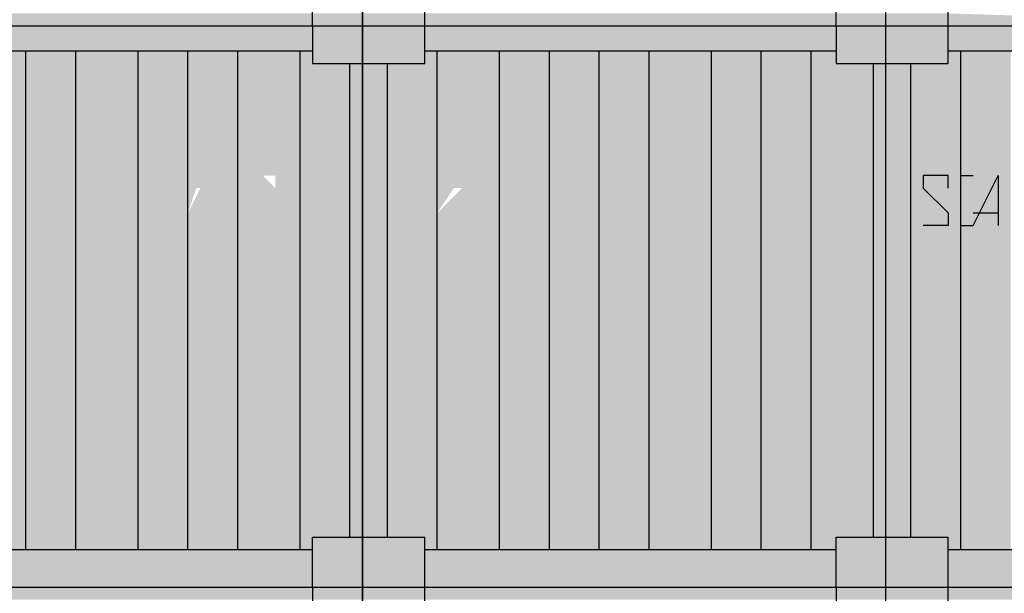
# Model space of a CAD drawing. Units: metres. Extents: x -62 to 1274, y -255 to 226.
# Drawn here: x 239 to 243, y 21 to 23 of the extents above; entities that cross this region are included whole.
import ezdxf

# ---------------------------------------------------------------- set-up
doc = ezdxf.new("R2010")
doc.units = ezdxf.units.M
doc.layers.add('H', color=255, linetype='Continuous')
doc.layers.add('P', color=7, linetype='Continuous')

# ---------------------------------------------------------------- blocks, each defined once
blk = doc.blocks.new('NAVIO')
at = {"layer": 'H', "linetype": 'Continuous'}
for points in [[(9.9725, 15.9829), (9.9725, 15.9239), (11.9198, 15.9239)], [(9.9725, 15.9829), (11.9198, 15.9829), (11.9198, 15.9239)], [(11.9198, 15.9829), (11.9198, 15.9239), (12.1558, 15.9239)], [(11.9198, 15.9829), (12.1558, 15.9829), (12.1558, 15.9239)], [(12.1558, 15.9829), (12.1558, 15.9239), (12.4508, 15.9239)], [(12.1558, 15.9829), (12.4508, 15.9829), (12.4508, 15.9239)], [(12.4508, 15.9829), (12.4508, 15.9239), (14.398, 15.9239)], [(12.4508, 15.9829), (14.398, 15.9829), (14.398, 15.9239)], [(14.398, 15.9829), (14.398, 15.9239), (14.634, 15.9239)], [(14.398, 15.9829), (14.634, 15.9829), (14.634, 15.9239)], [(14.634, 15.9829), (14.634, 15.9239), (14.9291, 15.9239)], [(14.634, 15.9829), (14.9291, 15.9829), (14.9291, 15.9239)], [(14.9291, 15.9829), (14.9291, 15.9239), (16.9353, 15.9239)], [(9.9725, 15.9239), (9.9725, 15.8059), (11.9198, 15.8059)], [(9.9725, 15.9239), (11.9198, 15.9239), (11.9198, 15.8059)], [(11.9198, 15.9239), (11.9198, 15.8059), (12.1558, 15.8059)], [(11.9198, 15.9239), (12.1558, 15.9239), (12.1558, 15.8059)], [(12.1558, 15.9239), (12.1558, 15.8059), (12.4508, 15.8059)], [(12.1558, 15.9239), (12.4508, 15.9239), (12.4508, 15.8059)], [(12.4508, 15.9239), (12.4508, 15.8059), (14.398, 15.8059)], [(12.4508, 15.9239), (14.398, 15.9239), (14.398, 15.8059)], [(14.398, 15.9239), (14.398, 15.8059), (14.634, 15.8059)], [(14.398, 15.9239), (14.634, 15.9239), (14.634, 15.8059)], [(14.634, 15.9239), (14.634, 15.8059), (14.9291, 15.8059)], [(14.634, 15.9239), (14.9291, 15.9239), (14.9291, 15.8059)], [(14.9291, 15.9239), (14.9291, 15.8059), (16.9353, 15.8059)], [(14.9291, 15.9239), (16.9353, 15.9239), (16.9353, 15.8059)], [(10.3266, 15.8059), (10.3266, 13.4457), (10.5626, 13.4457)], [(10.3266, 15.8059), (10.5626, 15.8059), (10.5626, 13.4457)], [(10.5626, 15.8059), (10.5626, 13.4457), (10.7986, 13.4457)], [(10.5626, 15.8059), (10.7986, 15.8059), (10.7986, 13.4457)], [(10.7986, 15.8059), (10.7986, 13.5047), (11.0937, 13.5047)], [(10.7986, 15.8059), (11.0937, 15.8059), (11.0937, 13.5047)], [(11.0937, 15.8059), (11.0937, 13.5047), (11.3297, 13.5047)], [(11.0937, 15.8059), (11.3297, 15.8059), (11.3297, 13.5047)], [(11.3297, 15.8059), (11.3297, 15.7469), (11.5657, 15.7469)], [(11.3297, 15.8059), (11.5657, 15.8059), (11.5657, 15.7469)], [(11.5657, 15.8059), (11.5657, 15.7469), (11.8607, 15.7469)], [(11.5657, 15.8059), (11.8607, 15.8059), (11.8607, 15.7469)], [(11.8607, 15.8059), (11.8607, 15.7469), (11.9198, 15.7469)], [(11.8607, 15.8059), (11.9198, 15.8059), (11.9198, 15.7469)], [(11.9198, 15.8059), (11.9198, 15.7469), (12.1558, 15.7469)], [(11.9198, 15.8059), (12.1558, 15.8059), (12.1558, 15.7469)], [(12.1558, 15.8059), (12.1558, 15.7469), (12.4508, 15.7469)], [(12.1558, 15.8059), (12.4508, 15.8059), (12.4508, 15.7469)], [(12.4508, 15.8059), (12.4508, 15.7469), (12.5098, 15.7469)], [(12.4508, 15.8059), (12.5098, 15.8059), (12.5098, 15.7469)], [(12.5098, 15.8059), (12.5098, 15.7469), (12.8048, 15.7469)], [(12.5098, 15.8059), (12.8048, 15.8059), (12.8048, 15.7469)], [(12.8048, 15.8059), (12.8048, 15.7469), (13.0409, 15.7469)], [(12.8048, 15.8059), (13.0409, 15.8059), (13.0409, 15.7469)], [(13.0409, 15.8059), (13.0409, 15.7469), (13.2769, 15.7469)], [(13.0409, 15.8059), (13.2769, 15.8059), (13.2769, 15.7469)], [(13.2769, 15.8059), (13.2769, 15.7469), (13.5129, 15.7469)], [(13.2769, 15.8059), (13.5129, 15.8059), (13.5129, 15.7469)], [(13.5129, 15.8059), (13.5129, 14.6258), (13.808, 14.6258)], [(13.5129, 15.8059), (13.808, 15.8059), (13.808, 14.6258)], [(13.808, 15.8059), (13.808, 13.4457), (14.044, 13.4457)], [(13.808, 15.8059), (14.044, 15.8059), (14.044, 13.4457)], [(14.044, 15.8059), (14.044, 15.7469), (14.28, 15.7469)], [(14.044, 15.8059), (14.28, 15.8059), (14.28, 15.7469)], [(14.28, 15.8059), (14.28, 15.7469), (14.398, 15.7469)], [(14.28, 15.8059), (14.398, 15.8059), (14.398, 15.7469)], [(14.398, 15.8059), (14.398, 15.7469), (14.634, 15.7469)], [(14.398, 15.8059), (14.634, 15.8059), (14.634, 15.7469)], [(14.634, 15.8059), (14.634, 15.7469), (14.9291, 15.7469)], [(14.634, 15.8059), (14.9291, 15.8059), (14.9291, 15.7469)], [(14.9291, 15.8059), (14.9291, 15.7469), (14.9881, 15.7469)], [(14.9291, 15.8059), (14.9881, 15.8059), (14.9881, 15.7469)], [(14.9881, 15.8059), (14.9881, 13.4457), (15.2241, 13.4457)], [(14.9881, 15.8059), (15.2241, 15.8059), (15.2241, 13.4457)], [(11.3297, 15.7469), (11.3297, 13.5047), (11.5657, 13.5047)], [(11.3297, 15.7469), (11.5657, 15.7469), (11.5657, 13.5047)], [(11.5657, 15.7469), (11.5657, 13.5047), (11.8607, 13.5047)], [(11.5657, 15.7469), (11.8607, 15.7469), (11.8607, 13.5047)], [(11.8607, 15.7469), (11.8607, 13.5047), (12.0968, 13.5047)], [(11.8607, 15.7469), (12.0968, 15.7469), (12.0968, 13.5047)], [(12.0968, 15.7469), (12.0968, 13.5047), (12.1558, 13.5047)], [(12.0968, 15.7469), (12.1558, 15.7469), (12.1558, 13.5047)], [(12.1558, 15.7469), (12.1558, 13.5047), (12.2738, 13.5047)], [(12.1558, 15.7469), (12.2738, 15.7469), (12.2738, 13.5047)], [(12.2738, 15.7469), (12.2738, 13.5047), (12.5098, 13.5047)], [(12.2738, 15.7469), (12.5098, 15.7469), (12.5098, 13.5047)], [(12.5098, 15.7469), (12.5098, 14.6258), (12.8048, 14.6258)], [(12.5098, 15.7469), (12.8048, 15.7469), (12.8048, 14.6258)], [(12.8048, 15.7469), (12.8048, 14.6258), (13.0409, 14.6258)], [(12.8048, 15.7469), (13.0409, 15.7469), (13.0409, 14.6258)], [(13.0409, 15.7469), (13.0409, 13.4457), (13.2769, 13.4457)], [(13.0409, 15.7469), (13.2769, 15.7469), (13.2769, 13.4457)], [(13.2769, 15.7469), (13.2769, 14.6258), (13.5129, 14.6258)], [(13.2769, 15.7469), (13.5129, 15.7469), (13.5129, 14.6258)], [(14.044, 15.7469), (14.044, 14.6258), (14.28, 14.6258)], [(14.044, 15.7469), (14.28, 15.7469), (14.28, 14.6258)], [(14.28, 15.7469), (14.28, 14.6258), (14.575, 14.6258)], [(14.28, 15.7469), (14.575, 15.7469), (14.575, 14.6258)], [(14.575, 15.7469), (14.575, 14.6258), (14.634, 14.6258)], [(14.575, 15.7469), (14.634, 15.7469), (14.634, 14.6258)], [(14.634, 15.7469), (14.634, 14.6258), (14.752, 14.6258)], [(14.634, 15.7469), (14.752, 15.7469), (14.752, 14.6258)], [(14.752, 15.7469), (14.752, 14.6258), (14.9881, 14.6258)], [(14.752, 15.7469), (14.9881, 15.7469), (14.9881, 14.6258)], [(11.0937, 15.2159), (10.9757, 15.2159), (10.9757, 15.0388), (11.0937, 15.0388)], [(11.7427, 15.2159), (11.7427, 15.0388), (11.8607, 15.0388), (11.8607, 15.2159)], [(13.0409, 15.2159), (13.0409, 15.0388), (13.0999, 15.0388), (13.0999, 15.2159)], [(13.808, 15.2159), (13.6899, 15.0388), (13.6899, 14.9798)], [(13.985, 15.2159), (13.985, 15.0388), (14.044, 15.0388), (14.044, 15.2159)], [(14.162, 15.2159), (14.044, 15.2159), (14.044, 15.0388), (14.162, 15.0388)], [(12.5098, 15.1569), (12.4508, 15.1569), (12.4508, 15.0388), (12.5098, 15.0388)], [(12.9229, 15.1569), (12.9229, 15.0388), (13.0409, 15.0388)], [(11.1527, 15.0388), (11.0937, 15.0388), (11.1527, 14.9798)], [(12.5098, 14.6258), (12.5098, 13.4457), (12.8048, 13.4457)], [(12.5098, 14.6258), (12.8048, 14.6258), (12.8048, 13.4457)], [(12.8048, 14.6258), (12.8048, 13.4457), (13.0409, 13.4457)], [(12.8048, 14.6258), (13.0409, 14.6258), (13.0409, 13.4457)], [(13.2769, 14.6258), (13.2769, 13.5047), (13.5129, 13.5047)], [(13.2769, 14.6258), (13.5129, 14.6258), (13.5129, 13.5047)], [(13.5129, 14.6258), (13.5129, 13.5047), (13.808, 13.5047)], [(13.5129, 14.6258), (13.808, 14.6258), (13.808, 13.5047)], [(14.044, 14.6258), (14.044, 13.5047), (14.28, 13.5047)], [(14.044, 14.6258), (14.28, 14.6258), (14.28, 13.5047)], [(14.28, 14.6258), (14.28, 13.5047), (14.575, 13.5047)], [(14.28, 14.6258), (14.575, 14.6258), (14.575, 13.5047)], [(14.575, 14.6258), (14.575, 13.5047), (14.634, 13.5047)], [(14.575, 14.6258), (14.634, 14.6258), (14.634, 13.5047)], [(14.634, 14.6258), (14.634, 13.5047), (14.752, 13.5047)], [(14.634, 14.6258), (14.752, 14.6258), (14.752, 13.5047)], [(14.752, 14.6258), (14.752, 13.5047), (14.9881, 13.5047)], [(14.752, 14.6258), (14.9881, 14.6258), (14.9881, 13.5047)], [(10.7986, 13.5047), (10.7986, 13.4457), (11.0937, 13.4457)], [(10.7986, 13.5047), (11.0937, 13.5047), (11.0937, 13.4457)], [(11.0937, 13.5047), (11.0937, 13.4457), (11.3297, 13.4457)], [(11.0937, 13.5047), (11.3297, 13.5047), (11.3297, 13.4457)], [(11.3297, 13.5047), (11.3297, 13.4457), (11.5657, 13.4457)], [(11.3297, 13.5047), (11.5657, 13.5047), (11.5657, 13.4457)], [(11.5657, 13.5047), (11.5657, 13.4457), (11.8607, 13.4457)], [(11.5657, 13.5047), (11.8607, 13.5047), (11.8607, 13.4457)], [(11.8607, 13.5047), (11.8607, 13.4457), (11.9198, 13.4457)], [(11.8607, 13.5047), (11.9198, 13.5047), (11.9198, 13.4457)], [(11.9198, 13.5047), (11.9198, 13.4457), (12.1558, 13.4457)], [(11.9198, 13.5047), (12.1558, 13.5047), (12.1558, 13.4457)], [(12.1558, 13.5047), (12.1558, 13.4457), (12.4508, 13.4457)], [(12.1558, 13.5047), (12.4508, 13.5047), (12.4508, 13.4457)], [(12.4508, 13.5047), (12.4508, 13.4457), (12.5098, 13.4457)], [(12.4508, 13.5047), (12.5098, 13.5047), (12.5098, 13.4457)], [(13.2769, 13.5047), (13.2769, 13.4457), (13.5129, 13.4457)], [(13.2769, 13.5047), (13.5129, 13.5047), (13.5129, 13.4457)], [(13.5129, 13.5047), (13.5129, 13.4457), (13.808, 13.4457)], [(13.5129, 13.5047), (13.808, 13.5047), (13.808, 13.4457)], [(14.044, 13.5047), (14.044, 13.4457), (14.28, 13.4457)], [(14.044, 13.5047), (14.28, 13.5047), (14.28, 13.4457)], [(14.28, 13.5047), (14.28, 13.4457), (14.398, 13.4457)], [(14.28, 13.5047), (14.398, 13.5047), (14.398, 13.4457)], [(14.398, 13.5047), (14.398, 13.4457), (14.634, 13.4457)], [(14.398, 13.5047), (14.634, 13.5047), (14.634, 13.4457)], [(14.634, 13.5047), (14.634, 13.4457), (14.9291, 13.4457)], [(14.634, 13.5047), (14.9291, 13.5047), (14.9291, 13.4457)], [(14.9291, 13.5047), (14.9291, 13.4457), (14.9881, 13.4457)], [(14.9291, 13.5047), (14.9881, 13.5047), (14.9881, 13.4457)], [(9.9725, 13.4457), (9.9725, 13.2687), (11.9198, 13.2687)], [(9.9725, 13.4457), (11.9198, 13.4457), (11.9198, 13.2687)], [(11.9198, 13.4457), (11.9198, 13.2687), (12.1558, 13.2687)], [(11.9198, 13.4457), (12.1558, 13.4457), (12.1558, 13.2687)], [(12.1558, 13.4457), (12.1558, 13.2687), (12.4508, 13.2687)], [(12.1558, 13.4457), (12.4508, 13.4457), (12.4508, 13.2687)], [(12.4508, 13.4457), (12.4508, 13.2687), (14.398, 13.2687)], [(12.4508, 13.4457), (14.398, 13.4457), (14.398, 13.2687)], [(14.398, 13.4457), (14.398, 13.2687), (14.634, 13.2687)], [(14.398, 13.4457), (14.634, 13.4457), (14.634, 13.2687)], [(14.634, 13.4457), (14.634, 13.2687), (14.9291, 13.2687)], [(14.634, 13.4457), (14.9291, 13.4457), (14.9291, 13.2687)], [(14.9291, 13.4457), (14.9291, 13.2687), (16.9353, 13.2687)], [(14.9291, 13.4457), (16.9353, 13.4457), (16.9353, 13.2687)], [(9.9725, 13.2687), (9.9725, 13.2097), (11.9198, 13.2097)], [(9.9725, 13.2687), (11.9198, 13.2687), (11.9198, 13.2097)], [(11.9198, 13.2687), (11.9198, 13.2097), (12.1558, 13.2097)], [(11.9198, 13.2687), (12.1558, 13.2687), (12.1558, 13.2097)], [(12.1558, 13.2687), (12.1558, 13.2097), (12.4508, 13.2097)], [(12.1558, 13.2687), (12.4508, 13.2687), (12.4508, 13.2097)], [(12.4508, 13.2687), (12.4508, 13.2097), (14.398, 13.2097)], [(12.4508, 13.2687), (14.398, 13.2687), (14.398, 13.2097)], [(14.398, 13.2687), (14.398, 13.2097), (14.634, 13.2097)], [(14.398, 13.2687), (14.634, 13.2687), (14.634, 13.2097)], [(14.634, 13.2687), (14.634, 13.2097), (14.9291, 13.2097)], [(14.634, 13.2687), (14.9291, 13.2687), (14.9291, 13.2097)], [(14.9291, 13.2687), (14.9291, 13.2097), (16.9353, 13.2097)], [(14.9291, 13.2687), (16.9353, 13.2687), (16.9353, 13.2097)]]:
    blk.add_hatch(color=256, dxfattribs=at).paths.add_polyline_path(points)
h = blk.add_hatch(color=256, dxfattribs=at)
edge = h.paths.add_edge_path()
edge.add_line((10.5626, 15.2159), (10.6806, 15.0388))
edge.add_line((10.6806, 15.0388), (10.5626, 15.0388))
edge.add_line((10.5626, 15.0388), (10.5626, 15.2159))
edge.add_line((10.5626, 15.2159), (10.6806, 15.2159))
h = blk.add_hatch(color=256, dxfattribs=at)
edge = h.paths.add_edge_path()
edge.add_line((11.2707, 15.2159), (11.3297, 15.2159))
edge.add_line((11.3297, 15.2159), (11.2707, 15.0388))
edge.add_line((11.2707, 15.0388), (11.2707, 14.9798))
h = blk.add_hatch(color=256, dxfattribs=at)
edge = h.paths.add_edge_path()
edge.add_line((11.3887, 15.2159), (11.3297, 15.0388))
edge.add_line((11.3297, 15.0388), (11.3887, 15.1569))
edge.add_line((11.3887, 15.1569), (11.3297, 15.1569))
h = blk.add_hatch(color=256, dxfattribs=at)
edge = h.paths.add_edge_path()
edge.add_line((11.3887, 15.2159), (11.3297, 15.1569))
edge.add_line((11.3297, 15.1569), (11.3887, 15.1569))
edge.add_line((11.3887, 15.1569), (11.3887, 15.0388))
h = blk.add_hatch(color=256, dxfattribs=at)
edge = h.paths.add_edge_path()
edge.add_line((11.5067, 15.2159), (11.5657, 15.0388))
edge.add_line((11.5657, 15.0388), (11.5067, 15.0388))
edge.add_line((11.5067, 15.0388), (11.5067, 15.2159))
edge.add_line((11.5067, 15.2159), (11.5657, 15.2159))
h = blk.add_hatch(color=256, dxfattribs=at)
edge = h.paths.add_edge_path()
edge.add_line((11.6837, 15.2159), (11.7427, 15.2159))
edge.add_line((11.7427, 15.2159), (11.7427, 15.1569))
edge.add_line((11.7427, 15.1569), (11.7427, 15.0388))
edge.add_line((11.7427, 15.0388), (11.6837, 15.0388))
edge.add_line((11.6837, 15.0388), (11.6837, 14.9798))
edge.add_line((11.6837, 14.9798), (11.7427, 14.9798))
edge.add_line((11.7427, 14.9798), (11.7427, 15.0388))
edge.add_line((11.7427, 15.0388), (11.7427, 15.1569))
h = blk.add_hatch(color=256, dxfattribs=at)
edge = h.paths.add_edge_path()
edge.add_line((12.2738, 15.2159), (12.2738, 15.1569))
edge.add_line((12.2738, 15.1569), (12.3328, 15.0388))
edge.add_line((12.3328, 15.0388), (12.3328, 15.1569))
edge.add_line((12.3328, 15.1569), (12.2738, 15.1569))
edge.add_line((12.2738, 15.1569), (12.2738, 15.2159))
edge.add_line((12.2738, 15.2159), (12.3328, 15.2159))
h = blk.add_hatch(color=256, dxfattribs=at)
edge = h.paths.add_edge_path()
edge.add_line((12.6278, 15.2159), (12.5098, 15.0388))
edge.add_line((12.5098, 15.0388), (12.6278, 15.1569))
edge.add_line((12.6278, 15.1569), (12.5098, 15.1569))
h = blk.add_hatch(color=256, dxfattribs=at)
edge = h.paths.add_edge_path()
edge.add_line((12.6278, 15.2159), (12.5098, 15.1569))
edge.add_line((12.5098, 15.1569), (12.6278, 15.1569))
edge.add_line((12.6278, 15.1569), (12.6278, 15.0388))
h = blk.add_hatch(color=256, dxfattribs=at)
edge = h.paths.add_edge_path()
edge.add_line((12.6868, 15.2159), (12.6278, 15.0388))
edge.add_line((12.6278, 15.0388), (12.6868, 15.0388))
edge.add_line((12.6868, 15.0388), (12.8048, 15.1569))
h = blk.add_hatch(color=256, dxfattribs=at)
edge = h.paths.add_edge_path()
edge.add_line((12.6868, 15.2159), (12.6278, 15.2159))
edge.add_line((12.6278, 15.2159), (12.8048, 15.2159))
edge.add_line((12.8048, 15.2159), (12.6868, 15.1569))
edge.add_line((12.6868, 15.1569), (12.8048, 15.1569))
edge.add_line((12.8048, 15.1569), (12.8048, 15.2159))
h = blk.add_hatch(color=256, dxfattribs=at)
edge = h.paths.add_edge_path()
edge.add_line((12.9229, 15.2159), (12.8639, 15.0388))
edge.add_line((12.8639, 15.0388), (12.9229, 15.0388))
edge.add_line((12.9229, 15.0388), (12.9229, 15.1569))
h = blk.add_hatch(color=256, dxfattribs=at)
edge = h.paths.add_edge_path()
edge.add_line((12.8639, 15.2159), (12.9229, 15.2159))
edge.add_line((12.9229, 15.2159), (12.9229, 15.1569))
edge.add_line((12.9229, 15.1569), (13.0409, 15.1569))
edge.add_line((13.0409, 15.1569), (13.0409, 15.2159))
h = blk.add_hatch(color=256, dxfattribs=at)
edge = h.paths.add_edge_path()
edge.add_line((13.867, 15.2159), (13.867, 15.0388))
edge.add_line((13.867, 15.0388), (13.808, 15.0388))
edge.add_line((13.808, 15.0388), (13.808, 15.1569))
edge.add_line((13.808, 15.1569), (13.867, 15.1569))
h = blk.add_hatch(color=256, dxfattribs=at)
edge = h.paths.add_edge_path()
edge.add_line((13.867, 15.2159), (13.867, 15.1569))
edge.add_line((13.867, 15.1569), (13.985, 15.0388))
edge.add_line((13.985, 15.0388), (13.867, 15.0388))
h = blk.add_hatch(color=256, dxfattribs=at)
edge = h.paths.add_edge_path()
edge.add_line((14.398, 15.2159), (14.398, 15.1569))
edge.add_line((14.398, 15.1569), (14.457, 15.0388))
edge.add_line((14.457, 15.0388), (14.457, 15.1569))
edge.add_line((14.457, 15.1569), (14.398, 15.1569))
edge.add_line((14.398, 15.1569), (14.398, 15.2159))
edge.add_line((14.398, 15.2159), (14.457, 15.2159))
at = {"layer": 'P', "color": 251, "linetype": 'Continuous'}
for points in [[(12.1558, 15.9239), (12.1558, 18.5202)], [(12.1558, 15.9239), (12.1558, 18.5202)], [(12.1558, 18.5202), (12.1558, 15.9239)], [(14.634, 15.9239), (14.634, 18.5202)], [(14.634, 15.9239), (14.634, 18.5202)], [(11.9198, 15.9239), (11.9198, 16.101), (12.1558, 16.101)], [(12.4508, 15.9239), (12.4508, 16.101)], [(14.398, 15.9239), (14.398, 16.101), (14.634, 16.101)], [(14.9291, 15.9239), (14.9291, 16.101)], [(9.7365, 15.9239), (12.1558, 15.9239)], [(9.7365, 15.9239), (12.1558, 15.9239)], [(11.9198, 15.9239), (11.9198, 15.7469), (12.1558, 15.7469)], [(12.1558, 13.2687), (12.1558, 15.9239)], [(12.1558, 13.2687), (12.1558, 15.9239)], [(12.1558, 15.9239), (14.634, 15.9239)], [(12.1558, 15.9239), (12.1558, 13.2687)], [(12.1558, 15.9239), (14.634, 15.9239)], [(12.4508, 15.7469), (12.4508, 15.9239)], [(14.398, 15.9239), (14.398, 15.7469), (14.634, 15.7469)], [(14.634, 13.2687), (14.634, 15.9239)], [(14.634, 15.9239), (17.1123, 15.9239)], [(14.634, 13.2687), (14.634, 15.9239)], [(14.634, 15.9239), (17.1123, 15.9239)], [(14.9291, 15.7469), (14.9291, 15.9239)], [(9.9725, 15.8059), (11.9198, 15.8059)], [(10.5626, 13.4457), (10.5626, 15.8059)], [(10.7986, 13.4457), (10.7986, 15.8059)], [(11.0937, 13.4457), (11.0937, 15.8059)], [(11.3297, 13.4457), (11.3297, 15.8059)], [(11.5657, 13.4457), (11.5657, 15.8059)], [(11.8607, 13.4457), (11.8607, 15.8059)], [(12.4508, 15.8059), (14.398, 15.8059)], [(12.5098, 13.4457), (12.5098, 15.8059)], [(12.8048, 13.4457), (12.8048, 15.8059)], [(13.0409, 13.4457), (13.0409, 15.8059)], [(13.2769, 13.4457), (13.2769, 15.8059)], [(13.5129, 13.4457), (13.5129, 15.8059)], [(13.808, 13.4457), (13.808, 15.8059)], [(14.044, 13.4457), (14.044, 15.8059)], [(14.28, 13.4457), (14.28, 15.8059)], [(14.9291, 15.8059), (16.9353, 15.8059)], [(14.9881, 13.4457), (14.9881, 15.8059)], [(12.0968, 13.5047), (12.0968, 15.7469)], [(12.1558, 15.7469), (12.4508, 15.7469)], [(12.2738, 13.5047), (12.2738, 15.7469)], [(14.575, 13.5047), (14.575, 15.7469)], [(14.634, 15.7469), (14.9291, 15.7469)], [(14.752, 13.5047), (14.752, 15.7469)], [(14.9291, 15.1569), (14.9291, 15.2159), (14.8111, 15.2159), (14.8111, 15.1569), (14.9291, 15.0388), (14.9291, 14.9798), (14.8111, 14.9798)], [(14.9881, 14.9798), (14.9881, 15.2159), (15.0471, 15.2159)], [(14.9881, 14.9798), (15.0471, 14.9798), (15.1651, 15.2159), (15.1651, 14.9798)], [(14.9881, 15.0388), (14.9881, 15.1569)], [(15.0471, 15.0388), (15.1651, 15.0388)], [(11.9198, 13.2687), (11.9198, 13.5047), (12.1558, 13.5047)], [(12.1558, 13.5047), (12.4508, 13.5047)], [(12.4508, 13.2687), (12.4508, 13.5047)], [(14.398, 13.2687), (14.398, 13.5047), (14.634, 13.5047)], [(14.634, 13.5047), (14.9291, 13.5047)], [(14.9291, 13.2687), (14.9291, 13.5047)], [(9.9725, 13.4457), (11.9198, 13.4457)], [(12.4508, 13.4457), (14.398, 13.4457)], [(14.9291, 13.4457), (16.9353, 13.4457)], [(9.7365, 13.2687), (12.1558, 13.2687)], [(9.7365, 13.2687), (12.1558, 13.2687)], [(11.9198, 13.2687), (11.9198, 13.0916), (12.1558, 13.0916)], [(12.1558, 10.7314), (12.1558, 13.2687)], [(12.1558, 10.7314), (12.1558, 13.2687)], [(12.1558, 13.2687), (14.634, 13.2687)], [(12.1558, 13.2687), (12.1558, 10.7314)], [(12.1558, 13.2687), (14.634, 13.2687)], [(12.4508, 13.0916), (12.4508, 13.2687)], [(14.398, 13.2687), (14.398, 13.0916), (14.634, 13.0916)], [(14.634, 10.7314), (14.634, 13.2687)], [(14.634, 13.2687), (17.1123, 13.2687)], [(14.634, 10.7314), (14.634, 13.2687)], [(14.634, 13.2687), (17.1123, 13.2687)], [(14.9291, 13.0916), (14.9291, 13.2687)]]:
    blk.add_lwpolyline(points, dxfattribs=at)

msp = doc.modelspace()

# ---------------------------------------------------------------- block references
at = {"xscale": 0.8456140350877206, "yscale": 0.8456140350877206, "zscale": 0.8456140350877206}
msp.add_blockref('NAVIO', (229.7376, 9.5078), dxfattribs=at)

doc.saveas('drawing.dxf')
